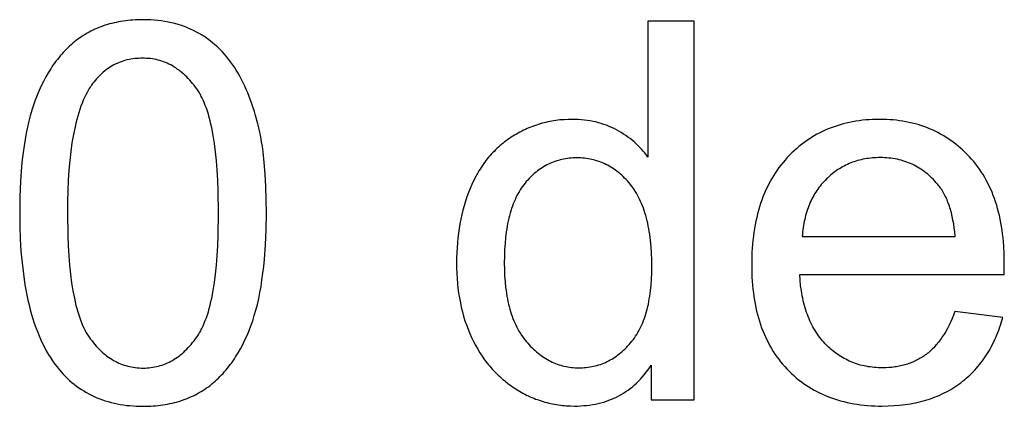
# Model space of a CAD drawing. Units: millimetres. Extents: x 0 to 59700, y 0 to 25500.
# Drawn here: x 37125 to 38165, y 21599 to 22007 of the extents above; entities that cross this region are included whole.
import ezdxf

# ---------------------------------------------------------------- set-up
doc = ezdxf.new("R2010")
doc.units = ezdxf.units.MM
doc.header["$MEASUREMENT"] = 0
doc.layers.add('- TITLES', color=7, linetype='Continuous', true_color=0x7fffbf)

msp = doc.modelspace()

# ---------------------------------------------------------------- linework, layer by layer
at = {"layer": '- TITLES'}
for points in [[(37124.7, 21802.6), (37124.8, 21788.7), (37125.3, 21775.4), (37126, 21762.5), (37127.1, 21750.2), (37128.5, 21738.3), (37130.2, 21726.9), (37131.2, 21721.4), (37132.2, 21716), (37133.3, 21710.8), (37134.5, 21705.6), (37135.8, 21700.6), (37137.2, 21695.7), (37138.6, 21690.9), (37140.1, 21686.3), (37141.7, 21681.8), (37143.3, 21677.4), (37145.1, 21673.1), (37146.9, 21668.9), (37148.8, 21664.9), (37150.8, 21661), (37152.8, 21657.2), (37154.9, 21653.5), (37157.1, 21650), (37159.4, 21646.5), (37161.8, 21643.2), (37164.2, 21640.1), (37166.3, 21637.5), (37168.4, 21635), (37170.6, 21632.6), (37172.8, 21630.3), (37175.1, 21628.1), (37177.4, 21626), (37179.8, 21623.9), (37182.2, 21621.9), (37184.7, 21620), (37187.2, 21618.2), (37189.8, 21616.5), (37192.4, 21614.8), (37195.1, 21613.2), (37197.8, 21611.7), (37200.6, 21610.3), (37203.4, 21609), (37206.2, 21607.7), (37209.2, 21606.5), (37212.1, 21605.4), (37215.1, 21604.4), (37218.2, 21603.5), (37221.3, 21602.7), (37224.4, 21601.9), (37227.6, 21601.2), (37230.9, 21600.6), (37234.2, 21600.1), (37237.5, 21599.6), (37240.9, 21599.3), (37244.4, 21599), (37247.9, 21598.8), (37251.4, 21598.6), (37255, 21598.6), (37260.4, 21598.7), (37263.1, 21598.8), (37265.7, 21599), (37268.3, 21599.2), (37270.9, 21599.4), (37273.5, 21599.7), (37276, 21600.1), (37278.5, 21600.5), (37280.9, 21600.9), (37283.4, 21601.4), (37285.8, 21601.9), (37288.2, 21602.5), (37290.5, 21603.1), (37292.8, 21603.8), (37295.1, 21604.5), (37297.4, 21605.3), (37299.6, 21606.1), (37301.8, 21606.9), (37303.9, 21607.8), (37306.1, 21608.8), (37308.2, 21609.8), (37310.3, 21610.8), (37312.3, 21611.9), (37314.3, 21613), (37316.3, 21614.2), (37318.3, 21615.4), (37320.2, 21616.7), (37322.1, 21618), (37324, 21619.3), (37325.8, 21620.7), (37327.7, 21622.2), (37329.4, 21623.7), (37331.2, 21625.2), (37332.9, 21626.8), (37334.6, 21628.4), (37336.3, 21630), (37337.9, 21631.7), (37339.6, 21633.4), (37341.1, 21635.2), (37342.7, 21637), (37344.2, 21638.8), (37345.7, 21640.7), (37347.2, 21642.6), (37348.7, 21644.6), (37350.1, 21646.6), (37351.5, 21648.6), (37352.8, 21650.7), (37354.2, 21652.8), (37355.5, 21654.9), (37358, 21659.3), (37360.4, 21663.9), (37362.7, 21668.6), (37364.9, 21673.5), (37367, 21678.5), (37369, 21683.7), (37370.9, 21689), (37372.6, 21694.5), (37374.3, 21700.2), (37375.8, 21706.2), (37377.2, 21712.3), (37378.5, 21718.7), (37379.7, 21725.2), (37380.7, 21732), (37381.7, 21739), (37382.6, 21746.2), (37383.3, 21753.6), (37384.4, 21769.1), (37385.1, 21785.4), (37385.3, 21802.6), (37385.2, 21817), (37384.8, 21830.8), (37384.1, 21843.7), (37383.1, 21855.9), (37381.8, 21867.3), (37381.1, 21872.8), (37380.3, 21878), (37379.4, 21883), (37378.4, 21887.9), (37377.4, 21892.6), (37376.3, 21897), (37374, 21905.6), (37372.7, 21909.8), (37371.4, 21913.9), (37370, 21917.9), (37368.6, 21921.8), (37367.1, 21925.7), (37365.6, 21929.4), (37364, 21933.1), (37362.4, 21936.7), (37360.7, 21940.2), (37359, 21943.6), (37357.2, 21947), (37355.4, 21950.2), (37353.5, 21953.4), (37351.5, 21956.5), (37349.5, 21959.5), (37347.4, 21962.4), (37345.3, 21965.2), (37343.1, 21968), (37340.8, 21970.6), (37338.5, 21973.2), (37336.1, 21975.6), (37333.6, 21978), (37331, 21980.3), (37328.4, 21982.5), (37325.8, 21984.6), (37323, 21986.6), (37320.2, 21988.6), (37317.4, 21990.4), (37314.4, 21992.2), (37311.4, 21993.8), (37308.4, 21995.4), (37305.2, 21996.9), (37302, 21998.2), (37298.8, 21999.5), (37295.5, 22000.7), (37292.1, 22001.7), (37288.7, 22002.7), (37285.2, 22003.5), (37281.6, 22004.3), (37278, 22005), (37274.3, 22005.5), (37270.6, 22006), (37266.8, 22006.3), (37262.9, 22006.6), (37259, 22006.7), (37255, 22006.8), (37249.6, 22006.7), (37246.9, 22006.6), (37244.3, 22006.4), (37241.7, 22006.2), (37239.1, 22006), (37236.6, 22005.7), (37234.1, 22005.3), (37231.6, 22004.9), (37229.2, 22004.5), (37226.7, 22004), (37224.4, 22003.5), (37222, 22002.9), (37219.7, 22002.3), (37217.4, 22001.6), (37215.1, 22000.9), (37212.8, 22000.2), (37210.6, 21999.4), (37208.4, 21998.5), (37206.3, 21997.6), (37204.1, 21996.7), (37202, 21995.7), (37199.9, 21994.7), (37197.9, 21993.6), (37195.9, 21992.5), (37193.9, 21991.3), (37191.9, 21990.1), (37190, 21988.8), (37188.1, 21987.5), (37186.2, 21986.2), (37184.4, 21984.8), (37182.6, 21983.3), (37180.8, 21981.9), (37179.1, 21980.3), (37177.3, 21978.8), (37175.6, 21977.2), (37173.9, 21975.5), (37172.3, 21973.8), (37170.7, 21972.1), (37169.1, 21970.4), (37167.5, 21968.6), (37166, 21966.7), (37164.5, 21964.9), (37163, 21963), (37161.6, 21961), (37160.1, 21959), (37158.7, 21957), (37157.4, 21954.9), (37156, 21952.8), (37154.7, 21950.7), (37152.2, 21946.3), (37149.7, 21941.7), (37147.4, 21937), (37145.2, 21932.2), (37143.1, 21927.2), (37141.1, 21922), (37139.2, 21916.7), (37137.5, 21911.2), (37135.8, 21905.4), (37134.3, 21899.5), (37132.9, 21893.3), (37131.5, 21887), (37130.3, 21880.4), (37129.3, 21873.6), (37128.3, 21866.5), (37127.4, 21859.3), (37126.7, 21851.8), (37125.6, 21836.3), (37124.9, 21819.8)], [(37175.1, 21802.6), (37175.5, 21779), (37175.9, 21768), (37176.5, 21757.5), (37177.3, 21747.5), (37178.3, 21738), (37179.5, 21729), (37180.9, 21720.6), (37182.4, 21712.7), (37183.2, 21708.9), (37184.1, 21705.2), (37185, 21701.7), (37186, 21698.3), (37187, 21695.1), (37188.1, 21692), (37189.2, 21688.9), (37190.3, 21686.1), (37191.5, 21683.3), (37192.7, 21680.7), (37193.4, 21679.5), (37194, 21678.2), (37194.7, 21677), (37195.3, 21675.9), (37196, 21674.7), (37196.7, 21673.6), (37197.4, 21672.6), (37198.1, 21671.5), (37199.6, 21669.5), (37201.1, 21667.6), (37202.5, 21665.7), (37204.1, 21663.9), (37205.6, 21662.2), (37207.2, 21660.5), (37208.7, 21658.8), (37210.3, 21657.3), (37211.9, 21655.8), (37213.6, 21654.4), (37215.2, 21653), (37216.9, 21651.7), (37218.6, 21650.4), (37220.4, 21649.3), (37222.1, 21648.2), (37223.9, 21647.1), (37225.7, 21646.1), (37227.5, 21645.2), (37229.3, 21644.3), (37231.1, 21643.5), (37233, 21642.8), (37234.9, 21642.1), (37236.8, 21641.5), (37238.8, 21641), (37240.7, 21640.5), (37242.7, 21640.1), (37244.7, 21639.8), (37246.7, 21639.5), (37248.7, 21639.2), (37250.8, 21639.1), (37252.9, 21639), (37255, 21639), (37257.1, 21639), (37259.2, 21639.1), (37261.2, 21639.2), (37263.3, 21639.5), (37265.3, 21639.8), (37267.3, 21640.1), (37269.3, 21640.5), (37271.2, 21641), (37273.2, 21641.5), (37275.1, 21642.2), (37277, 21642.8), (37278.8, 21643.6), (37280.7, 21644.4), (37282.5, 21645.2), (37284.3, 21646.1), (37286.1, 21647.1), (37287.9, 21648.2), (37289.6, 21649.3), (37291.3, 21650.5), (37293, 21651.7), (37294.7, 21653.1), (37296.4, 21654.4), (37298, 21655.9), (37299.6, 21657.4), (37301.2, 21658.9), (37302.8, 21660.6), (37304.4, 21662.3), (37305.9, 21664), (37307.4, 21665.8), (37308.9, 21667.7), (37310.4, 21669.7), (37311.8, 21671.7), (37312.6, 21672.7), (37313.3, 21673.8), (37313.9, 21674.9), (37314.6, 21676), (37315.3, 21677.2), (37316, 21678.4), (37316.6, 21679.6), (37317.2, 21680.9), (37318.5, 21683.5), (37319.7, 21686.2), (37320.8, 21689.1), (37321.9, 21692.1), (37323, 21695.3), (37324, 21698.5), (37325, 21701.9), (37325.9, 21705.4), (37326.8, 21709.1), (37327.6, 21712.8), (37329.1, 21720.8), (37330.5, 21729.2), (37331.6, 21738.1), (37332.6, 21747.6), (37333.4, 21757.6), (37334.1, 21768), (37334.5, 21779), (37334.9, 21802.6), (37334.5, 21826.2), (37334.1, 21837.2), (37333.4, 21847.8), (37332.6, 21857.8), (37331.6, 21867.3), (37330.5, 21876.2), (37329.1, 21884.7), (37327.6, 21892.6), (37326.8, 21896.4), (37325.9, 21900.1), (37325, 21903.6), (37324, 21907), (37323, 21910.2), (37321.9, 21913.3), (37320.8, 21916.3), (37319.7, 21919.2), (37318.5, 21922), (37317.2, 21924.6), (37316.6, 21925.8), (37316, 21927), (37315.3, 21928.2), (37314.6, 21929.4), (37313.9, 21930.5), (37313.3, 21931.6), (37312.6, 21932.7), (37311.8, 21933.7), (37310.4, 21935.7), (37308.9, 21937.6), (37307.4, 21939.5), (37305.9, 21941.3), (37304.4, 21943.1), (37302.8, 21944.7), (37301.2, 21946.4), (37299.6, 21947.9), (37298, 21949.4), (37296.3, 21950.8), (37294.7, 21952.2), (37293, 21953.5), (37291.2, 21954.7), (37289.5, 21955.9), (37287.7, 21957), (37286, 21958), (37284.2, 21959), (37282.3, 21959.9), (37280.5, 21960.8), (37278.6, 21961.6), (37276.7, 21962.3), (37274.8, 21963), (37272.9, 21963.6), (37270.9, 21964.1), (37268.9, 21964.6), (37266.9, 21965), (37264.9, 21965.4), (37262.9, 21965.7), (37260.8, 21965.9), (37258.7, 21966), (37256.6, 21966.1), (37254.4, 21966.2), (37252.3, 21966.1), (37250.3, 21966), (37248.2, 21965.9), (37246.2, 21965.7), (37244.2, 21965.5), (37242.2, 21965.2), (37240.3, 21964.8), (37238.4, 21964.4), (37236.5, 21963.9), (37234.6, 21963.4), (37232.8, 21962.8), (37231, 21962.1), (37229.2, 21961.4), (37227.5, 21960.7), (37225.7, 21959.9), (37224, 21959), (37222.4, 21958.1), (37220.7, 21957.1), (37219.1, 21956.1), (37217.5, 21955), (37215.9, 21953.8), (37214.4, 21952.6), (37212.9, 21951.4), (37211.4, 21950.1), (37209.9, 21948.7), (37208.5, 21947.3), (37207.1, 21945.8), (37205.7, 21944.2), (37204.4, 21942.6), (37203, 21941), (37201.7, 21939.3), (37200.5, 21937.5), (37199.7, 21936.4), (37198.9, 21935.2), (37198.1, 21934), (37197.4, 21932.7), (37195.9, 21930.1), (37194.5, 21927.4), (37193.1, 21924.6), (37191.8, 21921.7), (37190.6, 21918.6), (37189.4, 21915.4), (37188.2, 21912.1), (37187.1, 21908.6), (37186, 21905.1), (37185, 21901.4), (37184, 21897.6), (37183.1, 21893.7), (37181.4, 21885.5), (37179.9, 21876.8), (37178.7, 21867.7), (37177.6, 21858), (37176.7, 21847.9), (37176, 21837.3), (37175.5, 21826.2), (37175.2, 21814.6)], [(37636.7, 21749.9), (37636.8, 21743.1), (37637.1, 21736.5), (37637.5, 21730.1), (37638.2, 21723.9), (37638.6, 21720.9), (37639, 21717.9), (37639.5, 21715), (37640, 21712.2), (37640.6, 21709.4), (37641.2, 21706.6), (37641.9, 21704), (37642.6, 21701.3), (37643.3, 21698.8), (37644.1, 21696.2), (37645, 21693.8), (37645.9, 21691.4), (37646.8, 21689), (37647.8, 21686.7), (37648.8, 21684.5), (37649.9, 21682.3), (37651, 21680.2), (37652.2, 21678.1), (37653.4, 21676.1), (37654.7, 21674.1), (37656, 21672.2), (37657.3, 21670.3), (37658.7, 21668.5), (37660.2, 21666.8), (37661.6, 21665.1), (37663.1, 21663.4), (37664.6, 21661.8), (37666.2, 21660.3), (37667.7, 21658.8), (37669.3, 21657.4), (37670.8, 21656), (37672.4, 21654.7), (37674, 21653.5), (37675.6, 21652.2), (37677.3, 21651.1), (37678.9, 21650), (37680.6, 21648.9), (37682.3, 21647.9), (37684, 21647), (37685.7, 21646.1), (37687.5, 21645.3), (37689.2, 21644.5), (37691, 21643.8), (37692.8, 21643.1), (37694.6, 21642.5), (37696.4, 21641.9), (37698.2, 21641.4), (37700.1, 21641), (37702, 21640.5), (37703.9, 21640.2), (37705.8, 21639.9), (37707.7, 21639.7), (37709.6, 21639.5), (37711.6, 21639.3), (37713.5, 21639.3), (37715.5, 21639.2), (37717.5, 21639.3), (37719.5, 21639.3), (37721.5, 21639.5), (37723.4, 21639.6), (37725.3, 21639.9), (37727.2, 21640.2), (37729.1, 21640.5), (37731, 21640.9), (37732.8, 21641.3), (37734.7, 21641.8), (37736.5, 21642.3), (37738.3, 21642.9), (37740.1, 21643.6), (37741.8, 21644.3), (37743.6, 21645), (37745.3, 21645.8), (37747, 21646.7), (37748.7, 21647.6), (37750.3, 21648.5), (37752, 21649.5), (37753.6, 21650.6), (37755.2, 21651.7), (37756.8, 21652.8), (37758.3, 21654), (37759.9, 21655.3), (37761.4, 21656.6), (37762.9, 21658), (37764.4, 21659.4), (37765.9, 21660.8), (37767.3, 21662.4), (37768.8, 21663.9), (37770.2, 21665.5), (37771.6, 21667.2), (37772.9, 21668.9), (37774.2, 21670.7), (37775.5, 21672.6), (37776.7, 21674.4), (37777.8, 21676.4), (37779, 21678.4), (37780, 21680.4), (37781.1, 21682.5), (37782, 21684.7), (37783, 21686.9), (37783.9, 21689.2), (37784.8, 21691.5), (37785.6, 21693.9), (37786.3, 21696.3), (37787.1, 21698.8), (37787.7, 21701.3), (37788.4, 21703.9), (37789, 21706.5), (37789.5, 21709.2), (37790, 21712), (37790.5, 21714.8), (37791.3, 21720.6), (37791.9, 21726.6), (37792.3, 21732.8), (37792.6, 21739.2), (37792.7, 21745.8), (37792.6, 21753.2), (37792.3, 21760.2), (37791.9, 21767), (37791.2, 21773.6), (37790.4, 21779.9), (37790, 21783), (37789.5, 21786), (37788.9, 21788.9), (37788.3, 21791.8), (37787.6, 21794.6), (37787, 21797.4), (37786.2, 21800.1), (37785.4, 21802.7), (37784.6, 21805.3), (37783.7, 21807.8), (37782.8, 21810.2), (37781.9, 21812.6), (37780.8, 21815), (37779.8, 21817.2), (37778.7, 21819.4), (37777.6, 21821.6), (37776.4, 21823.6), (37775.1, 21825.7), (37773.9, 21827.6), (37772.6, 21829.5), (37771.2, 21831.3), (37769.8, 21833.1), (37768.3, 21834.8), (37766.9, 21836.5), (37765.4, 21838.1), (37763.9, 21839.6), (37762.4, 21841.1), (37760.8, 21842.5), (37759.2, 21843.9), (37757.7, 21845.3), (37756.1, 21846.5), (37754.4, 21847.8), (37752.8, 21848.9), (37751.1, 21850), (37749.4, 21851.1), (37747.7, 21852.1), (37746, 21853.1), (37744.2, 21854), (37742.4, 21854.8), (37740.6, 21855.6), (37738.8, 21856.3), (37737, 21857), (37735.1, 21857.6), (37733.3, 21858.2), (37731.4, 21858.7), (37729.4, 21859.2), (37727.5, 21859.6), (37725.5, 21859.9), (37723.6, 21860.2), (37721.6, 21860.5), (37719.5, 21860.7), (37717.5, 21860.8), (37715.4, 21860.9), (37713.3, 21860.9), (37711.3, 21860.9), (37709.3, 21860.8), (37707.3, 21860.7), (37705.3, 21860.5), (37703.4, 21860.3), (37701.4, 21860), (37699.5, 21859.6), (37697.6, 21859.2), (37695.8, 21858.8), (37693.9, 21858.3), (37692.1, 21857.8), (37690.3, 21857.2), (37688.5, 21856.5), (37686.8, 21855.8), (37685, 21855), (37683.3, 21854.2), (37681.6, 21853.4), (37679.9, 21852.5), (37678.3, 21851.5), (37676.6, 21850.5), (37675, 21849.4), (37673.4, 21848.3), (37671.9, 21847.1), (37670.3, 21845.9), (37668.8, 21844.6), (37667.3, 21843.3), (37665.8, 21841.9), (37664.3, 21840.5), (37662.9, 21839), (37661.5, 21837.4), (37660, 21835.8), (37658.7, 21834.2), (37657.3, 21832.5), (37656, 21830.7), (37654.7, 21828.9), (37653.5, 21827), (37652.3, 21825.1), (37651.2, 21823.1), (37650.1, 21821), (37649.1, 21818.9), (37648.1, 21816.7), (37647.1, 21814.5), (37646.2, 21812.2), (37645.3, 21809.8), (37644.5, 21807.4), (37643.7, 21804.9), (37642.9, 21802.4), (37642.2, 21799.8), (37641.5, 21797.1), (37640.9, 21794.4), (37640.3, 21791.6), (37639.8, 21788.8), (37639.3, 21785.8), (37638.9, 21782.9), (37638.1, 21776.8), (37637.5, 21770.4), (37637.1, 21763.8), (37636.8, 21757)]]:
    msp.add_lwpolyline(points, close=True, dxfattribs=at)
for points in [[(37837.4, 22005.1), (37788.6, 22005.1)], [(37788.6, 22005.1), (37788.6, 21861.7)], [(37837.4, 21605.4), (37837.4, 22005.1)], [(37788.6, 21861.7), (37787, 21863.9), (37785.3, 21866.1), (37783.5, 21868.1), (37781.7, 21870.2), (37779.8, 21872.2), (37777.9, 21874.1), (37775.9, 21876), (37773.9, 21877.8), (37771.8, 21879.6), (37769.6, 21881.3), (37767.4, 21882.9), (37765.1, 21884.6), (37762.7, 21886.1), (37760.3, 21887.6), (37757.9, 21889.1), (37755.3, 21890.5), (37752.7, 21891.8), (37750.1, 21893.1), (37747.5, 21894.2), (37744.7, 21895.3), (37742, 21896.3), (37739.2, 21897.2), (37736.3, 21898), (37733.4, 21898.8), (37730.5, 21899.4), (37727.5, 21900), (37724.5, 21900.5), (37721.4, 21900.8), (37718.3, 21901.1), (37715.2, 21901.4), (37711.9, 21901.5), (37708.7, 21901.5), (37704.3, 21901.5), (37699.9, 21901.2), (37695.5, 21900.9), (37693.4, 21900.6), (37691.3, 21900.4), (37689.1, 21900), (37687, 21899.7), (37684.9, 21899.3), (37682.9, 21898.9), (37680.8, 21898.4), (37678.8, 21897.9), (37676.7, 21897.4), (37674.7, 21896.8), (37672.7, 21896.2), (37670.7, 21895.6), (37668.7, 21894.9), (37666.7, 21894.2), (37664.8, 21893.4), (37662.8, 21892.6), (37660.9, 21891.8), (37659, 21891), (37657, 21890.1), (37655.2, 21889.1), (37653.3, 21888.1), (37651.4, 21887.1), (37649.6, 21886.1), (37647.7, 21885), (37645.9, 21883.9), (37644.1, 21882.7), (37642.3, 21881.5), (37640.5, 21880.3), (37638.8, 21879), (37637.1, 21877.8), (37635.4, 21876.4), (37633.7, 21875.1), (37632.1, 21873.7), (37630.5, 21872.3), (37629, 21870.8), (37627.4, 21869.4), (37625.9, 21867.8), (37624.4, 21866.3), (37623, 21864.7), (37621.6, 21863.1), (37620.2, 21861.5), (37618.8, 21859.8), (37617.4, 21858.1), (37616.1, 21856.3), (37614.9, 21854.6), (37613.6, 21852.8), (37612.4, 21850.9), (37611.2, 21849.1), (37610, 21847.2), (37608.9, 21845.2), (37607.7, 21843.3), (37606.7, 21841.3), (37604.6, 21837.2), (37602.6, 21832.9), (37600.7, 21828.6), (37599, 21824.2), (37597.3, 21819.6), (37595.8, 21815.1), (37594.4, 21810.4), (37593.1, 21805.7), (37591.9, 21801), (37590.8, 21796.2), (37589.9, 21791.3), (37589, 21786.3), (37588.3, 21781.3), (37587.7, 21776.2), (37587.2, 21771.1), (37586.8, 21765.9), (37586.5, 21760.6), (37586.3, 21755.3), (37586.3, 21749.9), (37586.3, 21744.4), (37586.5, 21739), (37586.8, 21733.6), (37587.3, 21728.4), (37587.8, 21723.2), (37588.5, 21718), (37589.3, 21713), (37590.3, 21708), (37591.3, 21703.2), (37592.5, 21698.4), (37593.8, 21693.7), (37595.2, 21689), (37596.8, 21684.5), (37598.5, 21680), (37600.3, 21675.6), (37602.2, 21671.3), (37604.3, 21667.1), (37606.4, 21663), (37608.7, 21659), (37611, 21655.1), (37613.5, 21651.4), (37616, 21647.7), (37618.7, 21644.2), (37620.1, 21642.5), (37621.4, 21640.8), (37622.9, 21639.2), (37624.3, 21637.6), (37625.8, 21636), (37627.3, 21634.4), (37628.8, 21632.9), (37630.3, 21631.4), (37631.9, 21629.9), (37633.5, 21628.5), (37635.1, 21627), (37636.8, 21625.7), (37638.5, 21624.3), (37640.2, 21623), (37641.9, 21621.7), (37643.6, 21620.4), (37645.4, 21619.2), (37647.2, 21618), (37650.9, 21615.7), (37652.7, 21614.6), (37654.6, 21613.5), (37656.4, 21612.5), (37658.3, 21611.5), (37660.2, 21610.5), (37662.1, 21609.6), (37664, 21608.7), (37665.9, 21607.9), (37667.8, 21607.1), (37669.8, 21606.3), (37671.7, 21605.6), (37673.7, 21604.9), (37675.7, 21604.3), (37677.7, 21603.6), (37679.6, 21603.1), (37681.7, 21602.5), (37683.7, 21602), (37685.7, 21601.6), (37687.7, 21601.1), (37689.8, 21600.7), (37691.8, 21600.4), (37693.9, 21600.1), (37696, 21599.8), (37698.1, 21599.5), (37700.2, 21599.3), (37702.3, 21599.2), (37704.4, 21599), (37706.6, 21599), (37710.9, 21598.9), (37714.2, 21598.9), (37717.5, 21599), (37720.7, 21599.3), (37723.8, 21599.6), (37726.9, 21599.9), (37730, 21600.4), (37733, 21600.9), (37736, 21601.6), (37738.9, 21602.3), (37741.8, 21603.1), (37744.6, 21604), (37747.3, 21604.9), (37750, 21606), (37752.7, 21607.1), (37755.3, 21608.3), (37757.8, 21609.6), (37760.4, 21611), (37762.8, 21612.5), (37765.2, 21614.1), (37767.6, 21615.7), (37769.9, 21617.4), (37772.1, 21619.2), (37774.3, 21621.1), (37776.5, 21623.1), (37778.6, 21625.2), (37780.6, 21627.3), (37782.6, 21629.5), (37784.6, 21631.9), (37786.5, 21634.3), (37788.3, 21636.7), (37790.1, 21639.3), (37791.9, 21642)], [(38164.9, 21737.7), (38165.1, 21750.8), (38165, 21759.6), (38164.6, 21768.2), (38164.2, 21772.4), (38163.8, 21776.5), (38163.4, 21780.6), (38162.8, 21784.6), (38162.2, 21788.5), (38161.5, 21792.4), (38160.8, 21796.3), (38160, 21800), (38159.1, 21803.7), (38158.1, 21807.3), (38157.1, 21810.9), (38155.9, 21814.4), (38154.8, 21817.9), (38153.5, 21821.2), (38152.2, 21824.6), (38150.8, 21827.8), (38149.3, 21831), (38147.7, 21834.1), (38146.1, 21837.2), (38144.4, 21840.2), (38142.7, 21843.2), (38140.8, 21846), (38138.9, 21848.9), (38137, 21851.6), (38134.9, 21854.3), (38132.8, 21856.9), (38130.6, 21859.5), (38128.3, 21862), (38126, 21864.4), (38123.6, 21866.8), (38121.2, 21869.1), (38118.8, 21871.3), (38116.3, 21873.4), (38113.8, 21875.4), (38111.2, 21877.4), (38108.6, 21879.3), (38105.9, 21881.1), (38103.2, 21882.8), (38100.5, 21884.5), (38097.7, 21886.1), (38094.9, 21887.6), (38092.1, 21889), (38089.1, 21890.4), (38086.2, 21891.7), (38083.2, 21892.8), (38080.2, 21894), (38077.1, 21895), (38074, 21896), (38070.9, 21896.9), (38067.7, 21897.7), (38064.4, 21898.4), (38061.2, 21899.1), (38057.8, 21899.6), (38054.5, 21900.1), (38051.1, 21900.6), (38047.6, 21900.9), (38044.1, 21901.2), (38040.6, 21901.4), (38037.1, 21901.5), (38033.4, 21901.5), (38029.7, 21901.5), (38026, 21901.4), (38022.4, 21901.2), (38018.8, 21900.9), (38015.2, 21900.6), (38011.7, 21900.1), (38008.3, 21899.6), (38004.8, 21899), (38001.5, 21898.3), (37998.1, 21897.6), (37994.8, 21896.8), (37991.6, 21895.9), (37988.4, 21894.9), (37985.2, 21893.8), (37982.1, 21892.7), (37979, 21891.4), (37976, 21890.1), (37973, 21888.8), (37970.1, 21887.3), (37967.2, 21885.8), (37964.3, 21884.2), (37961.5, 21882.5), (37958.8, 21880.7), (37956, 21878.8), (37953.4, 21876.9), (37950.7, 21874.9), (37948.1, 21872.8), (37945.6, 21870.6), (37943.1, 21868.4), (37940.6, 21866.1), (37938.2, 21863.7), (37935.8, 21861.2), (37933.5, 21858.6), (37931.3, 21856), (37929.1, 21853.3), (37927, 21850.6), (37925, 21847.8), (37923, 21844.9), (37921.2, 21842), (37919.4, 21839), (37917.6, 21835.9), (37916, 21832.8), (37914.4, 21829.6), (37912.9, 21826.3), (37911.5, 21823), (37910.1, 21819.6), (37908.8, 21816.2), (37907.6, 21812.6), (37906.5, 21809.1), (37905.4, 21805.4), (37904.4, 21801.7), (37903.5, 21798), (37902.6, 21794.1), (37901.9, 21790.2), (37901.2, 21786.3), (37900.6, 21782.2), (37900, 21778.2), (37899.5, 21774), (37899.1, 21769.8), (37898.8, 21765.5), (37898.5, 21761.2), (37898.3, 21756.8), (37898.2, 21747.8), (37898.3, 21739), (37898.5, 21734.8), (37898.8, 21730.6), (37899.1, 21726.5), (37899.5, 21722.4), (37900, 21718.4), (37900.5, 21714.4), (37901.1, 21710.5), (37901.8, 21706.7), (37902.6, 21702.9), (37903.4, 21699.2), (37904.3, 21695.6), (37905.3, 21692), (37906.4, 21688.5), (37907.5, 21685), (37908.7, 21681.6), (37910, 21678.3), (37911.3, 21675), (37912.7, 21671.8), (37914.2, 21668.6), (37915.8, 21665.5), (37917.4, 21662.5), (37919.1, 21659.5), (37920.9, 21656.6), (37922.8, 21653.8), (37924.7, 21651), (37926.7, 21648.3), (37928.8, 21645.6), (37930.9, 21643), (37933.1, 21640.5), (37935.4, 21638), (37937.8, 21635.6), (37940.2, 21633.3), (37942.6, 21631), (37945.1, 21628.8), (37947.7, 21626.7), (37950.3, 21624.7), (37953, 21622.8), (37955.7, 21620.9), (37958.4, 21619.1), (37961.3, 21617.4), (37964.1, 21615.7), (37967, 21614.2), (37970, 21612.7), (37973, 21611.3), (37976.1, 21609.9), (37979.2, 21608.7), (37982.4, 21607.5), (37985.6, 21606.4), (37988.9, 21605.3), (37992.2, 21604.4), (37995.6, 21603.5), (37999, 21602.7), (38002.5, 21602), (38006.1, 21601.3), (38009.6, 21600.8), (38013.3, 21600.3), (38017, 21599.8), (38020.7, 21599.5), (38024.5, 21599.2), (38028.3, 21599), (38032.2, 21598.9), (38036.2, 21598.9), (38042.4, 21599), (38048.5, 21599.3), (38054.5, 21599.7), (38057.4, 21600.1), (38060.3, 21600.4), (38063.1, 21600.8), (38065.9, 21601.3), (38068.7, 21601.8), (38071.5, 21602.3), (38074.2, 21602.9), (38076.9, 21603.6), (38079.5, 21604.3), (38082.1, 21605), (38084.7, 21605.8), (38087.2, 21606.6), (38089.7, 21607.5), (38092.2, 21608.5), (38094.6, 21609.4), (38097, 21610.5), (38099.4, 21611.6), (38101.7, 21612.7), (38104, 21613.9), (38106.3, 21615.1), (38108.5, 21616.3), (38110.7, 21617.7), (38112.8, 21619), (38114.9, 21620.4), (38117, 21621.9), (38119.1, 21623.4), (38121.1, 21625), (38123, 21626.6), (38125, 21628.2), (38126.9, 21629.9), (38128.7, 21631.6), (38130.5, 21633.3), (38132.3, 21635.1), (38134, 21636.9), (38135.7, 21638.8), (38137.3, 21640.7), (38139, 21642.6), (38140.5, 21644.6), (38142, 21646.6), (38143.5, 21648.7), (38145, 21650.8), (38146.4, 21652.9), (38147.8, 21655.1), (38149.1, 21657.3), (38150.4, 21659.6), (38151.6, 21661.9), (38152.8, 21664.2), (38154, 21666.6), (38155.1, 21669), (38156.2, 21671.4), (38157.3, 21673.9), (38158.3, 21676.4), (38159.3, 21679), (38160.2, 21681.6), (38161.1, 21684.2), (38161.9, 21686.9), (38163.5, 21692.4)], [(38113.3, 21778), (38112.9, 21782.5), (38112.3, 21786.9), (38111.7, 21791.1), (38110.9, 21795.1), (38110.1, 21799.1), (38109.2, 21802.9), (38108.2, 21806.5), (38107.6, 21808.3), (38107.1, 21810), (38106.5, 21811.7), (38105.9, 21813.3), (38105.2, 21815), (38104.6, 21816.6), (38103.9, 21818.1), (38103.2, 21819.6), (38102.4, 21821.1), (38101.7, 21822.5), (38100.9, 21824), (38100.1, 21825.3), (38099.3, 21826.7), (38098.4, 21828), (38097.6, 21829.2), (38096.7, 21830.5), (38095.7, 21831.7), (38094.8, 21832.8), (38093.3, 21834.6), (38091.8, 21836.3), (38090.3, 21837.9), (38088.7, 21839.5), (38087.1, 21841), (38085.5, 21842.5), (38083.9, 21843.9), (38082.2, 21845.2), (38080.5, 21846.5), (38078.8, 21847.8), (38077, 21849), (38075.3, 21850.1), (38073.4, 21851.2), (38071.6, 21852.2), (38069.8, 21853.2), (38067.9, 21854.1), (38066, 21855), (38064, 21855.8), (38062, 21856.5), (38060.1, 21857.2), (38058, 21857.8), (38056, 21858.4), (38053.9, 21858.9), (38051.8, 21859.4), (38049.7, 21859.8), (38047.5, 21860.2), (38045.3, 21860.5), (38043.1, 21860.7), (38040.9, 21860.9), (38038.6, 21861.1), (38036.3, 21861.2), (38034, 21861.2), (38031.9, 21861.2), (38029.8, 21861.1), (38027.7, 21861), (38025.7, 21860.8), (38023.7, 21860.6), (38021.7, 21860.4), (38019.7, 21860.1), (38017.8, 21859.8), (38015.8, 21859.4), (38013.9, 21859), (38012, 21858.5), (38010.1, 21858), (38008.3, 21857.4), (38006.5, 21856.8), (38004.7, 21856.2), (38002.9, 21855.5), (38001.1, 21854.8), (37999.4, 21854), (37997.6, 21853.2), (37995.9, 21852.3), (37994.3, 21851.4), (37992.6, 21850.5), (37991, 21849.5), (37989.3, 21848.5), (37987.7, 21847.4), (37986.2, 21846.2), (37984.6, 21845.1), (37983.1, 21843.9), (37981.6, 21842.6), (37980.1, 21841.3), (37978.6, 21839.9), (37977.1, 21838.6), (37975.7, 21837.1), (37974.3, 21835.7), (37973, 21834.2), (37971.7, 21832.7), (37970.4, 21831.1), (37969.2, 21829.5), (37968, 21827.9), (37966.9, 21826.3), (37965.8, 21824.6), (37964.7, 21822.9), (37963.7, 21821.2), (37962.8, 21819.4), (37961.8, 21817.6), (37960.9, 21815.8), (37960.1, 21814), (37959.2, 21812.1), (37958.5, 21810.2), (37957.7, 21808.3), (37957, 21806.3), (37956.4, 21804.3), (37955.8, 21802.3), (37955.2, 21800.2), (37954.7, 21798.1), (37954.2, 21796), (37953.7, 21793.9), (37953.3, 21791.7), (37952.9, 21789.5), (37952.6, 21787.3), (37952.3, 21785), (37952, 21782.7), (37951.8, 21780.4), (37951.6, 21778)], [(37951.6, 21778), (38113.3, 21778)], [(38112.8, 21698.7), (38111.4, 21694.9), (38109.9, 21691.2), (38108.3, 21687.6), (38106.7, 21684.2), (38105, 21680.9), (38103.3, 21677.7), (38101.5, 21674.7), (38100.6, 21673.2), (38099.6, 21671.8), (38098.7, 21670.4), (38097.7, 21669.1), (38096.7, 21667.7), (38095.7, 21666.4), (38094.7, 21665.2), (38093.7, 21663.9), (38092.6, 21662.7), (38091.6, 21661.6), (38090.5, 21660.4), (38089.4, 21659.3), (38088.3, 21658.3), (38087.2, 21657.2), (38086, 21656.2), (38084.9, 21655.2), (38083.7, 21654.3), (38082.5, 21653.4), (38081.3, 21652.5), (38080.1, 21651.7), (38078.9, 21650.9), (38077.6, 21650.1), (38076.4, 21649.3), (38075.1, 21648.6), (38073.8, 21647.9), (38072.5, 21647.2), (38071.2, 21646.6), (38069.8, 21645.9), (38068.5, 21645.3), (38067.1, 21644.8), (38065.7, 21644.2), (38064.3, 21643.7), (38062.9, 21643.2), (38061.5, 21642.8), (38060, 21642.3), (38058.6, 21641.9), (38057.1, 21641.6), (38055.6, 21641.2), (38054.1, 21640.9), (38052.5, 21640.6), (38051, 21640.4), (38049.4, 21640.1), (38047.9, 21639.9), (38046.3, 21639.7), (38044.7, 21639.6), (38043.1, 21639.5), (38039.8, 21639.3), (38036.4, 21639.2), (38034.2, 21639.3), (38032, 21639.3), (38029.7, 21639.5), (38027.6, 21639.6), (38025.4, 21639.9), (38023.3, 21640.1), (38021.2, 21640.4), (38019.1, 21640.8), (38017, 21641.2), (38015, 21641.7), (38012.9, 21642.2), (38010.9, 21642.8), (38009, 21643.4), (38007, 21644.1), (38005.1, 21644.8), (38003.2, 21645.6), (38001.3, 21646.4), (37999.4, 21647.3), (37997.6, 21648.2), (37995.8, 21649.1), (37994, 21650.2), (37992.3, 21651.2), (37990.5, 21652.3), (37988.8, 21653.5), (37987.1, 21654.7), (37985.4, 21656), (37983.8, 21657.3), (37982.2, 21658.6), (37980.6, 21660.1), (37979, 21661.5), (37977.4, 21663), (37975.9, 21664.6), (37974.4, 21666.2), (37973, 21667.8), (37971.6, 21669.5), (37970.2, 21671.3), (37968.9, 21673.1), (37967.6, 21674.9), (37966.3, 21676.8), (37965.1, 21678.7), (37964, 21680.6), (37962.8, 21682.6), (37961.8, 21684.7), (37960.7, 21686.8), (37959.8, 21688.9), (37958.8, 21691.1), (37957.9, 21693.3), (37957, 21695.5), (37956.2, 21697.8), (37955.4, 21700.2), (37954.7, 21702.6), (37954, 21705), (37953.3, 21707.5), (37952.7, 21710), (37952.2, 21712.6), (37951.6, 21715.2), (37951.1, 21717.9), (37950.7, 21720.6), (37949.9, 21726.1), (37949.3, 21731.8), (37948.9, 21737.7)], [(37948.9, 21737.7), (38164.9, 21737.7)], [(38163.5, 21692.4), (38112.8, 21698.7)], [(37791.9, 21642), (37791.9, 21605.4)], [(37791.9, 21605.4), (37837.4, 21605.4)]]:
    msp.add_lwpolyline(points, dxfattribs=at)

doc.saveas('drawing.dxf')
